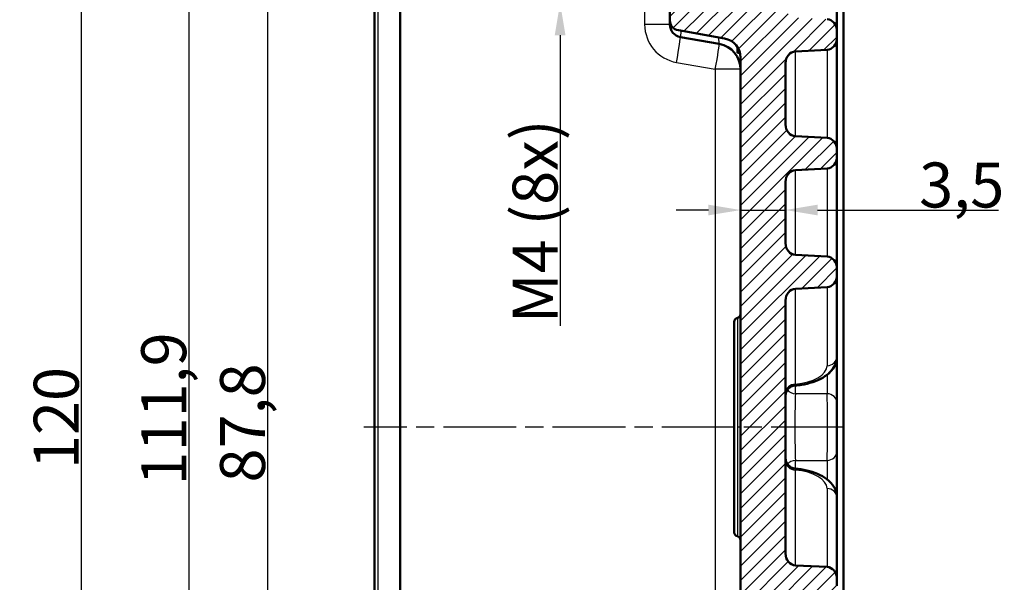
# Model space of a CAD drawing. Units: millimetres. Extents: x 1 to 840, y 1 to 593.
# Drawn here: x 74 to 150, y 334 to 378 of the extents above; entities that cross this region are included whole.
import ezdxf

# ---------------------------------------------------------------- set-up
doc = ezdxf.new("R2010")
doc.units = ezdxf.units.MM
doc.linetypes.add('CHAIN', pattern=[0.3543, 0.2362, -0.0295, 0.0591, -0.0295])
doc.linetypes.add('DASH_DOT', pattern=[0.37, 0.24, -0.06, 0.01, -0.06])
for name, color, linetype, lineweight in [('Bemaßung (ISO)', 1, 'Continuous', 25), ('Mittellinie (ISO)', 1, 'DASH_DOT', 25), ('Schraffur (ISO)', 1, 'Continuous', 18), ('Sichtbar (ISO)', 7, 'Continuous', 50), ('Sichtbar schmal (ISO)', 1, 'Continuous', 25)]:
    doc.layers.add(name, color=color, linetype=linetype, lineweight=lineweight)
doc.styles.add('3_5', font='isocpeur.ttf', dxfattribs={"width": 1.1})
doc.dimstyles.new('18-Bopla 3_5', dxfattribs={"dimtxt": 3.5, "dimasz": 2.5, "dimexe": 1, "dimexo": 0, "dimgap": 0.2, "dimtad": 1, "dimdec": 6, "dimrnd": 1e-08, "dimtxsty": '3_5', "dimcen": 0.09, "dimdle": 7, "dimclrd": 1, "dimclre": 1, "dimclrt": 5, "dimadec": 6, "dimazin": 2, "dimtfac": 0.714286, "dimtdec": 3, "dimtmove": 0, "dimatfit": 3, "dimfxl": 1, "dimtolj": 1, "dimlwd": 25, "dimlwe": 25, "dimarcsym": 0})
doc.dimstyles.new('20-Bopla 3_5 M', dxfattribs={"dimtxt": 3.5, "dimasz": 2.5, "dimexe": 1, "dimexo": 0, "dimgap": 0.2, "dimtad": 1, "dimdec": 6, "dimrnd": 1e-08, "dimtxsty": '3_5', "dimcen": 0.09, "dimdle": 7, "dimclrd": 1, "dimclre": 1, "dimclrt": 5, "dimadec": 6, "dimazin": 2, "dimtfac": 0.714286, "dimtdec": 3, "dimtmove": 0, "dimatfit": 3, "dimfxl": 1, "dimtolj": 1, "dimlwd": 25, "dimlwe": 25, "dimarcsym": 0})

# ---------------------------------------------------------------- blocks, each defined once
blk = doc.blocks.new('*D8')
at = {"layer": 'Bemaßung (ISO)', "color": 1, "linetype": 'Continuous', "lineweight": 25}
for p, q in [((104.165, 406.103), (77.555, 406.103)), ((78.555, 403.603), (78.555, 288.603)), ((104.165, 286.103), (77.555, 286.103))]:
    blk.add_line(p, q, dxfattribs=at)
at = {"layer": 'Bemaßung (ISO)', "color": 1, "linetype": 'Continuous'}
for points in [[(78.138, 403.603), (78.971, 403.603), (78.555, 406.103)], [(78.138, 288.603), (78.971, 288.603), (78.555, 286.103)]]:
    blk.add_solid(points, dxfattribs=at)
at = {"layer": 'Defpoints', "color": 0, "linetype": 'Continuous'}
for p in [(104.165, 406.103), (78.555, 286.103), (104.165, 286.103)]:
    blk.add_point(p, dxfattribs=at)
at = {"layer": 'Bemaßung (ISO)', "color": 5, "linetype": 'Continuous', "lineweight": 25, "insert": (78.355, 342.831), "char_height": 3.5, "attachment_point": 7, "rotation": 90, "style": '3_5'}
blk.add_mtext('\\A1;120', dxfattribs=at)
blk = doc.blocks.new('*D12')
at = {"layer": 'Bemaßung (ISO)', "color": 1, "linetype": 'Continuous', "lineweight": 25}
for p, q in [((133.365, 364.512), (133.365, 361.997)), ((127.365, 362.997), (124.865, 362.997)), ((129.865, 362.997), (133.365, 362.997)), ((135.865, 362.997), (149.932, 362.997))]:
    blk.add_line(p, q, dxfattribs=at)
at = {"layer": 'Bemaßung (ISO)', "color": 1, "linetype": 'Continuous'}
for points in [[(127.365, 363.414), (127.365, 362.581), (129.865, 362.997)], [(135.865, 363.414), (135.865, 362.581), (133.365, 362.997)]]:
    blk.add_solid(points, dxfattribs=at)
at = {"layer": 'Defpoints', "color": 0, "linetype": 'Continuous'}
for p in [(129.865, 374.875), (133.365, 364.512), (133.365, 362.997)]:
    blk.add_point(p, dxfattribs=at)
at = {"layer": 'Bemaßung (ISO)', "color": 5, "linetype": 'Continuous', "lineweight": 25, "insert": (143.765, 363.197), "char_height": 3.5, "attachment_point": 7, "style": '3_5'}
blk.add_mtext('\\A1;3,5', dxfattribs=at)
blk = doc.blocks.new('*D28')
at = {"layer": 'Bemaßung (ISO)', "color": 1, "linetype": 'Continuous', "lineweight": 25}
for p, q in [((122.4, 390.021), (92.055, 390.021)), ((93.055, 387.521), (93.055, 304.685)), ((122.4, 302.185), (92.055, 302.185))]:
    blk.add_line(p, q, dxfattribs=at)
at = {"layer": 'Bemaßung (ISO)', "color": 1, "linetype": 'Continuous'}
for points in [[(92.638, 387.521), (93.471, 387.521), (93.055, 390.021)], [(92.638, 304.685), (93.471, 304.685), (93.055, 302.185)]]:
    blk.add_solid(points, dxfattribs=at)
at = {"layer": 'Defpoints', "color": 0, "linetype": 'Continuous'}
for p in [(122.4, 390.021), (93.055, 302.185), (122.4, 302.185)]:
    blk.add_point(p, dxfattribs=at)
at = {"layer": 'Bemaßung (ISO)', "color": 5, "linetype": 'Continuous', "lineweight": 25, "insert": (92.855, 341.789), "char_height": 3.5, "attachment_point": 7, "rotation": 90, "style": '3_5'}
blk.add_mtext('\\A1;87,8', dxfattribs=at)
blk = doc.blocks.new('*D29')
at = {"layer": 'Bemaßung (ISO)', "color": 1, "linetype": 'Continuous', "lineweight": 25}
for p, q in [((123.607, 402.042), (85.92, 402.042)), ((86.92, 399.542), (86.92, 292.607)), ((122.527, 290.107), (85.92, 290.107))]:
    blk.add_line(p, q, dxfattribs=at)
at = {"layer": 'Bemaßung (ISO)', "color": 1, "linetype": 'Continuous'}
for points in [[(86.503, 399.542), (87.337, 399.542), (86.92, 402.042)], [(86.503, 292.607), (87.337, 292.607), (86.92, 290.107)]]:
    blk.add_solid(points, dxfattribs=at)
at = {"layer": 'Defpoints', "color": 0, "linetype": 'Continuous'}
for p in [(123.607, 402.042), (86.92, 290.107), (122.527, 290.107)]:
    blk.add_point(p, dxfattribs=at)
at = {"layer": 'Bemaßung (ISO)', "color": 5, "linetype": 'Continuous', "lineweight": 25, "insert": (86.72, 341.551), "char_height": 3.5, "attachment_point": 7, "rotation": 90, "style": '3_5'}
blk.add_mtext('\\A1;111,9', dxfattribs=at)
blk = doc.blocks.new('*D32')
at = {"layer": 'Bemaßung (ISO)', "color": 1, "linetype": 'Continuous', "lineweight": 25}
for p, q in [((115.821, 385.603), (115.821, 388.103)), ((124.465, 383.103), (114.821, 383.103)), ((115.821, 383.103), (115.821, 379.103)), ((124.465, 379.103), (114.821, 379.103)), ((115.821, 376.603), (115.821, 353.994))]:
    blk.add_line(p, q, dxfattribs=at)
at = {"layer": 'Bemaßung (ISO)', "color": 1, "linetype": 'Continuous'}
for points in [[(115.404, 385.603), (116.238, 385.603), (115.821, 383.103)], [(115.404, 376.603), (116.238, 376.603), (115.821, 379.103)]]:
    blk.add_solid(points, dxfattribs=at)
at = {"layer": 'Defpoints', "color": 0, "linetype": 'Continuous'}
for p in [(124.465, 383.103), (115.821, 379.103), (124.465, 379.103)]:
    blk.add_point(p, dxfattribs=at)
at = {"layer": 'Bemaßung (ISO)', "color": 5, "linetype": 'Continuous', "lineweight": 25, "insert": (115.621, 354.194), "char_height": 3.5, "attachment_point": 7, "rotation": 90, "style": '3_5'}
blk.add_mtext('\\A1;\\fISOCPEUR|b0|i0;M4\\fISOCPEUR|b0|i0; (8x)', dxfattribs=at)

msp = doc.modelspace()

# ---------------------------------------------------------------- hatches: boundary and pattern name
at = {"layer": 'Schraffur (ISO)'}
h = msp.add_hatch(dxfattribs=at)
h.set_pattern_fill('ANSI31', color=256, scale=6.35, style=0)
h.set_pattern_definition([(45, (0, 0), (-0.561266, 0.561266), [])])
edge = h.paths.add_edge_path()
edge.add_line((131.8389612, 381.1031996), (130.86496613, 379.4821996))
edge.add_line((130.86496613, 379.4821996), (124.84396613, 379.4821996))
edge.add_line((124.84396613, 379.4821996), (124.36496613, 379.0031996))
edge.add_line((124.36496613, 379.0031996), (124.36496613, 377.77447931))
edge.add_ellipse((125.16496613, 377.77447931), major_axis=(0, -0.8), ratio=1, start_angle=270, end_angle=350)
edge.add_line((125.02604759, 376.98663311), (128.6254384, 376.35196339))
edge.add_ellipse((128.36496613, 374.87475176), major_axis=(0.26047227, 1.47721163), ratio=1, start_angle=280, end_angle=360, ccw=False)
edge.add_line((129.86496613, 374.87475176), (129.86496613, 317.33164745))
edge.add_ellipse((128.36496613, 317.33164745), major_axis=(0, -1.5), ratio=1, start_angle=10, end_angle=90, ccw=False)
edge.add_line((128.6254384, 315.85443582), (125.02604759, 315.2197661))
edge.add_ellipse((125.16496613, 314.4319199), major_axis=(-0.7878462, -0.13891854), ratio=1, start_angle=270, end_angle=350)
edge.add_line((124.36496613, 314.4319199), (124.36496613, 313.2031996))
edge.add_line((124.36496613, 313.2031996), (124.84396613, 312.7241996))
edge.add_line((124.84396613, 312.7241996), (130.86496613, 312.7241996))
edge.add_line((130.86496613, 312.7241996), (131.8389612, 311.1031996))
edge.add_line((131.8389612, 311.1031996), (130.86496613, 309.4821996))
edge.add_line((130.86496613, 309.4821996), (124.84396613, 309.4821996))
edge.add_line((124.84396613, 309.4821996), (124.36496613, 309.0031996))
edge.add_line((124.36496613, 309.0031996), (124.36496613, 307.77447931))
edge.add_ellipse((125.16496613, 307.77447931), major_axis=(0, -0.8), ratio=1, start_angle=270, end_angle=350)
edge.add_line((125.02604759, 306.98663311), (128.59937543, 306.356559))
edge.add_spline(control_points=[(128.59937543, 306.356559), (128.76125016, 306.32801611), (128.91733801, 306.27305869), (129.2054361, 306.11471727), (129.33549707, 306.01240461), (129.57809894, 305.74684065), (129.68041096, 305.57828054), (129.81466455, 305.21143033), (129.84532257, 305.01664751), (129.83778617, 304.82147072)], knot_values=[-0.215816493, -0.215816493, -0.215816493, -0.215816493, -0.1665049175, -0.1665049175, -0.117193342, -0.117193342, -0.058596671, -0.058596671, 0, 0, 0, 0], degree=3, periodic=0)
edge.add_ellipse((93.36496613, 306.22980243), major_axis=(-1.40833171, -36.47282004), ratio=1, start_angle=80.495421527, end_angle=90, ccw=False)
edge.add_ellipse((69.86496613, 311.1031996), major_axis=(-12.28502204, -59.23958333), ratio=1, start_angle=82.9178714526, end_angle=90, ccw=False)
edge.add_ellipse((125.24461216, 292.25260796), major_axis=(-0.64446467, -1.89332123), ratio=1, start_angle=21.7979809423, end_angle=90, ccw=False)
edge.add_line((125.34928408, 290.25534889), (101.64926535, 289.01328354))
edge.add_ellipse((101.66496613, 288.71369468), major_axis=(-0.29958886, -0.01570079), ratio=1, start_angle=270, end_angle=357)
edge.add_line((101.36496613, 288.71369468), (101.36496613, 287.99270453))
edge.add_ellipse((101.66496613, 287.99270453), major_axis=(0, -0.3), ratio=1, start_angle=270, end_angle=357)
edge.add_line((101.64926535, 287.69311567), (103.36496613, 287.6031996))
edge.add_line((103.36496613, 287.6031996), (103.36496613, 286.9031996))
edge.add_line((103.36496613, 286.9031996), (104.16496613, 286.1031996))
edge.add_line((104.16496613, 286.1031996), (124.6572693, 287.17715571))
edge.add_ellipse((124.29091761, 294.16756245), major_axis=(6.99040674, 0.36635169), ratio=1, start_angle=270, end_angle=339.7155080544)
edge.add_ellipse((69.86496613, 311.1031996), major_axis=(19.01545224, 61.10984025), ratio=1, start_angle=270, end_angle=272.6658069525)
edge.add_spline(control_points=[(131.79308873, 294.95056415), (131.81633227, 295.03967836), (131.850838, 295.12588405), (131.93997185, 295.28495001), (131.99418078, 295.35800809), (132.13356451, 295.49925372), (132.22231959, 295.56306556), (132.40676105, 295.64643993), (132.49865961, 295.6698417), (132.59280394, 295.67458801)], knot_values=[-0.1151107918, -0.1151107918, -0.1151107918, -0.1151107918, -0.0876062791, -0.0876062791, -0.0606401008, -0.0606401008, -0.0282791708, -0.0282791708, 0, 0, 0, 0], degree=3, periodic=0)
edge.add_line((132.59280394, 295.67458801), (136.59986164, 295.87660509))
edge.add_ellipse((136.56496613, 296.7994863), major_axis=(0, -0.92376043), ratio=0.8660254038, start_angle=2.1654069747, end_angle=90)
edge.add_line((137.36496613, 296.7994863), (137.36496613, 297.34027091))
edge.add_ellipse((136.56496613, 297.34027091), major_axis=(0, 0.92376043), ratio=0.8660254038, start_angle=270, end_angle=357.8345930253)
edge.add_line((136.59986164, 298.26315213), (133.50429149, 298.41921627))
edge.add_spline(control_points=[(133.50429149, 298.41921627), (133.44564325, 298.42217304), (133.3877828, 298.43253375), (133.27531, 298.4678139), (133.2215025, 298.49259326), (133.08339998, 298.57792034), (133.00836092, 298.64996652), (132.87754689, 298.83240169), (132.82864391, 298.94524813), (132.77022098, 299.19812032), (132.76717785, 299.33887831), (132.79052998, 299.47518066)], knot_values=[-0.1446615351, -0.1446615351, -0.1446615351, -0.1446615351, -0.1269416311, -0.1269416311, -0.1090918902, -0.1090918902, -0.0779662596, -0.0779662596, -0.0414864878, -0.0414864878, 0, 0, 0, 0], degree=3, periodic=0)
edge.add_ellipse((93.36496613, 306.22980243), major_axis=(39.42556385, -6.75462177), ratio=1, start_angle=0, end_angle=6.6788583748)
edge.add_spline(control_points=[(133.30856488, 304.10638096), (133.31499693, 304.22737385), (133.34196633, 304.34724425), (133.43421027, 304.56592226), (133.49777277, 304.66495826), (133.64806813, 304.82050148), (133.7296196, 304.88001486), (133.90372655, 304.96019396), (133.99277522, 304.98277231), (134.08417948, 304.98738049)], knot_values=[-0.1283379286, -0.1283379286, -0.1283379286, -0.1283379286, -0.0921818067, -0.0921818067, -0.057457019, -0.057457019, -0.0274561043, -0.0274561043, 0, 0, 0, 0], degree=3, periodic=0)
edge.add_line((134.08417948, 304.98738049), (136.59986164, 305.11420939))
edge.add_ellipse((136.56496613, 306.03709061), major_axis=(0, -0.92376043), ratio=0.8660254038, start_angle=2.1654069747, end_angle=90)
edge.add_line((137.36496613, 306.03709061), (137.36496613, 306.57787522))
edge.add_ellipse((136.56496613, 306.57787522), major_axis=(0, 0.92376043), ratio=0.8660254038, start_angle=270, end_angle=357.8345930253)
edge.add_line((136.59986164, 307.50075644), (134.13007062, 307.62527173))
edge.add_ellipse((134.16496613, 308.54815294), major_axis=(0, -0.92376043), ratio=0.8660254038, start_angle=270, end_angle=357.8345930253, ccw=False)
edge.add_line((133.36496613, 308.54815294), (133.36496613, 313.30441719))
edge.add_ellipse((134.16496613, 313.30441719), major_axis=(0, 0.92376043), ratio=0.8660254038, start_angle=2.1654069747, end_angle=90, ccw=False)
edge.add_line((134.13007062, 314.22729841), (136.59986164, 314.3518137))
edge.add_ellipse((136.56496613, 315.27469492), major_axis=(0, -0.92376043), ratio=0.8660254038, start_angle=2.1654069747, end_angle=90)
edge.add_line((137.36496613, 315.27469492), (137.36496613, 315.81547953))
edge.add_ellipse((136.56496613, 315.81547953), major_axis=(0, 0.92376043), ratio=0.8660254038, start_angle=270, end_angle=357.8345930253)
edge.add_line((136.59986164, 316.73836074), (134.13007062, 316.86287603))
edge.add_ellipse((134.16496613, 317.78575725), major_axis=(0, -0.92376043), ratio=0.8660254038, start_angle=270, end_angle=357.8345930253, ccw=False)
edge.add_line((133.36496613, 317.78575725), (133.36496613, 322.5420215))
edge.add_ellipse((134.16496613, 322.5420215), major_axis=(0, 0.92376043), ratio=0.8660254038, start_angle=2.1654069747, end_angle=90, ccw=False)
edge.add_line((134.13007062, 323.46490272), (136.59986164, 323.58941801))
edge.add_ellipse((136.56496613, 324.51229922), major_axis=(0, -0.92376043), ratio=0.8660254038, start_angle=2.1654069747, end_angle=90)
edge.add_line((137.36496613, 324.51229922), (137.36496613, 325.05308384))
edge.add_ellipse((136.56496613, 325.05308384), major_axis=(0, 0.92376043), ratio=0.8660254038, start_angle=270, end_angle=357.8345930253)
edge.add_line((136.59986164, 325.97596505), (134.13007062, 326.10048034))
edge.add_ellipse((134.16496613, 327.02336156), major_axis=(0, -0.92376043), ratio=0.8660254038, start_angle=270, end_angle=357.8345930253, ccw=False)
edge.add_line((133.36496613, 327.02336156), (133.36496613, 331.77962581))
edge.add_ellipse((134.16496613, 331.77962581), major_axis=(0, 0.92376043), ratio=0.8660254038, start_angle=2.1654069747, end_angle=90, ccw=False)
edge.add_line((134.13007062, 332.70250702), (136.59986164, 332.82702231))
edge.add_ellipse((136.56496613, 333.74990353), major_axis=(0, -0.92376043), ratio=0.8660254038, start_angle=2.1654069747, end_angle=90)
edge.add_line((137.36496613, 333.74990353), (137.36496613, 334.29068814))
edge.add_ellipse((136.56496613, 334.29068814), major_axis=(0, 0.92376043), ratio=0.8660254038, start_angle=270, end_angle=357.8345930253)
edge.add_line((136.59986164, 335.21356936), (134.13007062, 335.33808465))
edge.add_ellipse((134.16496613, 336.26096586), major_axis=(0, -0.92376043), ratio=0.8660254038, start_angle=270, end_angle=357.8345930253, ccw=False)
edge.add_line((133.36496613, 336.26096586), (133.36496613, 355.94543335))
edge.add_ellipse((134.16496613, 355.94543335), major_axis=(0, 0.92376043), ratio=0.8660254038, start_angle=2.1654069747, end_angle=90, ccw=False)
edge.add_line((134.13007062, 356.86831456), (136.59986164, 356.99282985))
edge.add_ellipse((136.56496613, 357.91571107), major_axis=(0, -0.92376043), ratio=0.8660254038, start_angle=2.1654069747, end_angle=90)
edge.add_line((137.36496613, 357.91571107), (137.36496613, 358.45649568))
edge.add_ellipse((136.56496613, 358.45649568), major_axis=(0, 0.92376043), ratio=0.8660254038, start_angle=270, end_angle=357.8345930253)
edge.add_line((136.59986164, 359.37937689), (134.13007062, 359.50389219))
edge.add_ellipse((134.16496613, 360.4267734), major_axis=(0, -0.92376043), ratio=0.8660254038, start_angle=270, end_angle=357.8345930253, ccw=False)
edge.add_line((133.36496613, 360.4267734), (133.36496613, 365.18303765))
edge.add_ellipse((134.16496613, 365.18303765), major_axis=(0, 0.92376043), ratio=0.8660254038, start_angle=2.1654069747, end_angle=90, ccw=False)
edge.add_line((134.13007062, 366.10591887), (136.59986164, 366.23043416))
edge.add_ellipse((136.56496613, 367.15331537), major_axis=(0, -0.92376043), ratio=0.8660254038, start_angle=2.1654069747, end_angle=90)
edge.add_line((137.36496613, 367.15331537), (137.36496613, 367.69409999))
edge.add_ellipse((136.56496613, 367.69409999), major_axis=(0, 0.92376043), ratio=0.8660254038, start_angle=270, end_angle=357.8345930253)
edge.add_line((136.59986164, 368.6169812), (134.13007062, 368.74149649))
edge.add_ellipse((134.16496613, 369.66437771), major_axis=(0, -0.92376043), ratio=0.8660254038, start_angle=270, end_angle=357.8345930253, ccw=False)
edge.add_line((133.36496613, 369.66437771), (133.36496613, 374.42064196))
edge.add_ellipse((134.16496613, 374.42064196), major_axis=(0, 0.92376043), ratio=0.8660254038, start_angle=2.1654069747, end_angle=90, ccw=False)
edge.add_line((134.13007062, 375.34352318), (136.59986164, 375.46803847))
edge.add_ellipse((136.56496613, 376.39091968), major_axis=(0, -0.92376043), ratio=0.8660254038, start_angle=2.1654069747, end_angle=90)
edge.add_line((137.36496613, 376.39091968), (137.36496613, 376.93170429))
edge.add_ellipse((136.56496613, 376.93170429), major_axis=(0, 0.92376043), ratio=0.8660254038, start_angle=270, end_angle=357.8345930253)
edge.add_line((136.59986164, 377.85458551), (134.13007062, 377.9791008))
edge.add_ellipse((134.16496613, 378.90198201), major_axis=(0, -0.92376043), ratio=0.8660254038, start_angle=270, end_angle=357.8345930253, ccw=False)
edge.add_line((133.36496613, 378.90198201), (133.36496613, 383.65824627))
edge.add_ellipse((134.16496613, 383.65824627), major_axis=(0, 0.92376043), ratio=0.8660254038, start_angle=2.1654069747, end_angle=90, ccw=False)
edge.add_line((134.13007062, 384.58112748), (136.59986164, 384.70564277))
edge.add_ellipse((136.56496613, 385.62852399), major_axis=(0, -0.92376043), ratio=0.8660254038, start_angle=2.1654069747, end_angle=90)
edge.add_line((137.36496613, 385.62852399), (137.36496613, 386.1693086))
edge.add_ellipse((136.56496613, 386.1693086), major_axis=(0, 0.92376043), ratio=0.8660254038, start_angle=270, end_angle=357.8345930253)
edge.add_line((136.59986164, 387.09218982), (134.08417948, 387.21901872))
edge.add_spline(control_points=[(134.08417948, 387.21901872), (134.00081037, 387.2232218), (133.91930412, 387.24238364), (133.763079, 387.30837133), (133.6903093, 387.35529358), (133.5353277, 387.49283153), (133.46273624, 387.59200162), (133.34994562, 387.82553696), (133.31590032, 387.96203158), (133.30856488, 388.10001825)], knot_values=[-0.1290361095, -0.1290361095, -0.1290361095, -0.1290361095, -0.1038555996, -0.1038555996, -0.0779097456, -0.0779097456, -0.0414544531, -0.0414544531, 0, 0, 0, 0], degree=3, periodic=0)
edge.add_ellipse((93.36496613, 385.97659678), major_axis=(-2.12342147, 39.94359875), ratio=1, start_angle=270, end_angle=276.6788583748)
edge.add_spline(control_points=[(132.79052998, 392.73121855), (132.77436546, 392.82556804), (132.77084337, 392.92208101), (132.7900546, 393.11061413), (132.81226762, 393.20256758), (132.88775133, 393.38806005), (132.94456092, 393.4793418), (133.08200491, 393.62531875), (133.15797619, 393.68166954), (133.32529905, 393.76035824), (133.41358413, 393.7826099), (133.50429149, 393.78718294)], knot_values=[-0.1439206385, -0.1439206385, -0.1439206385, -0.1439206385, -0.1153345938, -0.1153345938, -0.0873093311, -0.0873093311, -0.0554582766, -0.0554582766, -0.0272467688, -0.0272467688, 0, 0, 0, 0], degree=3, periodic=0)
edge.add_line((133.50429149, 393.78718294), (136.59986164, 393.94324708))
edge.add_ellipse((136.56496613, 394.8661283), major_axis=(0, -0.92376043), ratio=0.8660254038, start_angle=2.1654069747, end_angle=90)
edge.add_line((137.36496613, 394.8661283), (137.36496613, 395.40691291))
edge.add_ellipse((136.56496613, 395.40691291), major_axis=(0, 0.92376043), ratio=0.8660254038, start_angle=270, end_angle=357.8345930253)
edge.add_line((136.59986164, 396.32979412), (132.59280394, 396.5318112))
edge.add_spline(control_points=[(132.59280394, 396.5318112), (132.53304207, 396.53482411), (132.47401201, 396.54537312), (132.35781981, 396.5805656), (132.30129328, 396.60543176), (132.14222026, 396.69726111), (132.05043112, 396.78068305), (131.89064199, 396.98983399), (131.82867223, 397.11941029), (131.79308873, 397.25583506)], knot_values=[-0.115669318, -0.115669318, -0.115669318, -0.115669318, -0.0976293266, -0.0976293266, -0.0790802641, -0.0790802641, -0.0422967047, -0.0422967047, 0, 0, 0, 0], degree=3, periodic=0)
edge.add_ellipse((69.86496613, 381.1031996), major_axis=(-16.15263545, 61.92812259), ratio=1, start_angle=270, end_angle=272.6658069525)
edge.add_ellipse((124.29091761, 398.03883676), major_axis=(6.68388878, 2.07981509), ratio=1, start_angle=0, end_angle=69.7155080544)
edge.add_line((124.6572693, 405.0292435), (104.16496613, 406.1031996))
edge.add_line((104.16496613, 406.1031996), (103.36496613, 405.3031996))
edge.add_line((103.36496613, 405.3031996), (103.36496613, 404.6031996))
edge.add_line((103.36496613, 404.6031996), (101.64926535, 404.51328354))
edge.add_ellipse((101.66496613, 404.21369468), major_axis=(-0.29958886, -0.01570079), ratio=1, start_angle=270, end_angle=357)
edge.add_line((101.36496613, 404.21369468), (101.36496613, 403.49270453))
edge.add_ellipse((101.66496613, 403.49270453), major_axis=(0, -0.3), ratio=1, start_angle=270, end_angle=357)
edge.add_line((101.64926535, 403.19311567), (125.34928408, 401.95105032))
edge.add_ellipse((125.24461216, 399.95379125), major_axis=(1.99725907, -0.10467191), ratio=1, start_angle=21.7979809423, end_angle=90, ccw=False)
edge.add_ellipse((69.86496613, 381.1031996), major_axis=(19.49505632, -57.27296726), ratio=1, start_angle=82.9178714526, end_angle=90, ccw=False)
edge.add_ellipse((93.36496613, 385.97659678), major_axis=(35.73958333, 7.41162487), ratio=1, start_angle=350.495421527, end_angle=360, ccw=False)
edge.add_spline(control_points=[(129.83778617, 387.38492849), (129.84412837, 387.22067897), (129.82342965, 387.05649828), (129.72960849, 386.7414267), (129.65712085, 386.59266757), (129.44887991, 386.29938342), (129.30577434, 386.16373293), (128.9756213, 385.95492182), (128.79173028, 385.88375756), (128.59937543, 385.84984021)], knot_values=[-0.215816493, -0.215816493, -0.215816493, -0.215816493, -0.1665049175, -0.1665049175, -0.117193342, -0.117193342, -0.058596671, -0.058596671, 0, 0, 0, 0], degree=3, periodic=0)
edge.add_line((128.59937543, 385.84984021), (125.02604759, 385.2197661))
edge.add_ellipse((125.16496613, 384.4319199), major_axis=(-0.7878462, -0.13891854), ratio=1, start_angle=270, end_angle=350)
edge.add_line((124.36496613, 384.4319199), (124.36496613, 383.2031996))
edge.add_line((124.36496613, 383.2031996), (124.84396613, 382.7241996))
edge.add_line((124.84396613, 382.7241996), (130.86496613, 382.7241996))
edge.add_line((130.86496613, 382.7241996), (131.8389612, 381.1031996))

# ---------------------------------------------------------------- linework, layer by layer
at = {"layer": 'Mittellinie (ISO)', "linetype": 'CHAIN', "ltscale": 23.990969}
msp.add_line((137.90348106, 346.1031996), (100.53386705, 346.1031996), dxfattribs=at)
at = {"layer": 'Sichtbar (ISO)'}
for p, q in [((137.86496613, 294.27873052), (137.86496613, 397.92766869)), ((101.36496613, 389.3531996), (101.36496613, 302.8531996)), ((103.36496613, 302.8531996), (103.36496613, 389.3531996)), ((137.36496613, 376.93170429), (137.36496613, 385.62852399)), ((124.36496613, 379.0031996), (124.36496613, 377.77447931)), ((124.36496613, 377.44229924), (124.36496613, 377.77447931)), ((125.02604759, 376.98663311), (128.6254384, 376.35196339)), ((125.19131795, 376.45749148), (128.21226249, 375.92481745)), ((137.36496613, 376.39091968), (137.36496613, 376.93170429)), ((137.36496613, 367.69409999), (137.36496613, 376.39091968)), ((129.61496613, 375.70390796), (129.61496613, 375.26855787)), ((129.61496613, 375.26855789), (129.61496613, 375.22641848)), ((129.81234886, 375.26855787), (129.61496613, 375.26855787)), ((129.8231604, 375.22641848), (129.61496613, 375.22641848)), ((129.86496613, 374.87475176), (129.86496613, 317.33164745)), ((134.13007062, 375.34352318), (136.59986164, 375.46803847)), ((133.36496613, 369.66437771), (133.36496613, 374.42064196)), ((136.59986164, 368.6169812), (134.13007062, 368.74149649)), ((137.36496613, 367.15331537), (137.36496613, 367.69409999)), ((137.36496613, 358.45649568), (137.36496613, 367.15331537)), ((134.13007062, 366.10591887), (136.59986164, 366.23043416)), ((133.36496613, 360.4267734), (133.36496613, 365.18303765)), ((136.59986164, 359.37937689), (134.13007062, 359.50389219)), ((137.36496613, 357.91571107), (137.36496613, 358.45649568)), ((137.36496613, 351.57566592), (137.36496613, 357.91571107)), ((134.13007062, 356.86831456), (136.59986164, 356.99282985)), ((133.36496613, 336.26096586), (133.36496613, 355.94543335)), ((129.36496613, 337.9031996), (129.36496613, 354.3031996)), ((137.36496613, 348.00664211), (137.36496613, 351.57566592)), ((137.36496613, 348.00664211), (137.36496613, 344.1997571)), ((137.36496613, 340.63073329), (137.36496613, 344.1997571)), ((137.36496613, 334.29068814), (137.36496613, 340.63073329)), ((136.59986164, 335.21356936), (134.13007062, 335.33808465)), ((137.36496613, 333.74990353), (137.36496613, 334.29068814))]:
    msp.add_line(p, q, dxfattribs=at)
for centre, radius, start, end in [((125.16496613, 377.77447931), 0.8, 180, 260), ((125.36496613, 377.44229924), 1, 180, 260), ((128.36496613, 374.87475176), 1.5, 0, 80), ((127.86496613, 373.95520195), 2, 0, 80), ((129.56496613, 354.89480758), 0.3, 279.5940682269, 0), ((129.66496613, 354.3031996), 0.3, 99.5940682269, 180), ((134.16496613, 348.53788091), 0.8, 94.1256494071, 180), ((134.16496613, 343.6685183), 0.8, 180, 265.8743505929), ((129.66496613, 337.9031996), 0.3, 180, 260.4059317731), ((129.56496613, 337.31159163), 0.3, 0, 80.4059317731)]:
    msp.add_arc(centre, radius, start, end, dxfattribs=at)
for centre, major_axis, start_param, end_param in [((136.56496613, 376.93170429), (0, 0.92376043), 4.7123889804, 6.2395520759), ((136.56496613, 376.39091968), (0, -0.92376043), 0.0436332313, 1.5707963268), ((134.16496613, 374.42064196), (0, 0.92376043), 0.0436332313, 1.5707963268), ((134.16496613, 369.66437771), (0, -0.92376043), 4.7123889804, 6.2395520759), ((136.56496613, 367.69409999), (0, 0.92376043), 4.7123889804, 6.2395520759), ((136.56496613, 367.15331537), (0, -0.92376043), 0.0436332313, 1.5707963268), ((134.16496613, 365.18303765), (0, 0.92376043), 0.0436332313, 1.5707963268), ((134.16496613, 360.4267734), (0, -0.92376043), 4.7123889804, 6.2395520759), ((136.56496613, 358.45649568), (0, 0.92376043), 4.7123889804, 6.2395520759), ((136.56496613, 357.91571107), (0, -0.92376043), 0.0436332313, 1.5707963268), ((134.16496613, 355.94543335), (0, 0.92376043), 0.0436332313, 1.5707963268), ((134.16496613, 336.26096586), (0, -0.92376043), 4.7123889804, 6.2395520759), ((136.56496613, 334.29068814), (0, 0.92376043), 4.7123889804, 6.2395520759)]:
    msp.add_ellipse(centre, major_axis=major_axis, ratio=0.8660254038, start_param=start_param, end_param=end_param, dxfattribs=at)
for points, knots in [([(137.36496613, 351.57566592), (137.36496613, 351.37491186), (137.32257782, 351.17659625), (137.16519428, 350.79056748), (137.04203157, 350.60895065), (136.71559557, 350.25066305), (136.49908014, 350.0861458), (136.02074675, 349.80680586), (135.75795958, 349.69225537), (135.19902683, 349.50773253), (134.90284114, 349.43805083), (134.43666763, 349.36619252), (134.27241135, 349.34770947), (134.10741097, 349.33580785)], [0, 0, 0, 0, 0.2041566731, 0.2041566731, 0.4408373757, 0.4408373757, 0.741290384, 0.741290384, 1.0417433923, 1.0417433923, 1.3421964006, 1.3421964006, 1.5022650416, 1.5022650416, 1.5022650416, 1.5022650416]), ([(136.74112309, 350.29458664), (136.88999441, 350.42905096), (137.0219986, 350.58156135), (137.25614014, 350.96826619), (137.34450872, 351.21668336), (137.36389191, 351.51073427), (137.36496613, 351.54318717), (137.36496613, 351.57566592)], [-0.52300334157, -0.52300334157, -0.52300334157, -0.52300334157, -0.30045300833, -0.30045300833, -0.03302924343, -0.03302924343, 0, 0, 0, 0]), ([(134.10741097, 342.87059136), (134.41712098, 342.84825171), (134.7241471, 342.80273231), (135.31374598, 342.6664412), (135.5962507, 342.57583764), (136.12097786, 342.34837847), (136.36349342, 342.2119212), (136.79443597, 341.88128464), (136.98477162, 341.68632139), (137.25614014, 341.23813302), (137.34450872, 340.98971585), (137.36389191, 340.69566494), (137.36496613, 340.66321204), (137.36496613, 340.63073329)], [-1.5022650416, -1.5022650416, -1.5022650416, -1.5022650416, -1.2018120333, -1.2018120333, -0.901359025, -0.901359025, -0.6009060167, -0.6009060167, -0.3004530083, -0.3004530083, -0.0330292434, -0.0330292434, 0, 0, 0, 0])]:
    msp.add_open_spline(points, degree=3, knots=knots, dxfattribs=at)
msp.add_open_spline([(136.02152252, 349.81915628), (136.15302101, 349.8832049), (136.27878002, 349.95370659), (136.39779739, 350.0315155)], degree=3, dxfattribs=at)
at = {"layer": 'Sichtbar schmal (ISO)'}
for p, q in [((101.64926535, 302.8531996), (101.64926535, 389.3531996)), ((122.39987095, 389.02109641), (122.39987095, 377.44229924)), ((124.36496613, 377.44229924), (122.39987095, 377.44229924)), ((125.20841896, 376.95447611), (125.19131795, 376.45749148)), ((128.21226249, 375.92481745), (128.17806047, 376.43084819)), ((134.13007062, 368.74149649), (134.13007062, 375.34352318)), ((136.59986164, 375.46803847), (136.59986164, 368.6169812)), ((124.87892641, 374.48787598), (127.89987095, 373.95520195)), ((127.89987095, 373.95520195), (127.89987095, 318.25119726)), ((129.86496613, 373.95520195), (127.89987095, 373.95520195)), ((134.13007062, 359.50389219), (134.13007062, 366.10591887)), ((136.59986164, 366.23043416), (136.59986164, 359.37937689)), ((134.13007062, 349.44503455), (134.13007062, 356.86831456)), ((136.59986164, 356.99282985), (136.59986164, 350.88350501)), ((129.61496613, 354.59897779), (129.61496613, 346.09630247)), ((136.59986164, 350.1756804), (136.59986164, 348.69880302)), ((134.13007062, 348.69880302), (134.13007062, 349.33748404)), ((136.59986164, 348.69880302), (134.13007062, 348.69880302)), ((129.61496613, 346.09630247), (129.61496613, 337.60744895)), ((134.13007062, 342.86891518), (134.13007062, 343.50759619)), ((134.13007062, 343.50759619), (136.59986164, 343.50759619)), ((136.59986164, 343.50759619), (136.59986164, 342.03071881)), ((134.13007062, 335.33808465), (134.13007062, 342.76136466)), ((136.59986164, 341.3228942), (136.59986164, 335.21356936))]:
    msp.add_line(p, q, dxfattribs=at)
msp.add_arc((125.39987095, 377.44229924), 3, 180, 260, dxfattribs=at)
for centre, major_axis, ratio, start_param, end_param in [((124.8440216, 374.48787598), (0.34729636, 1.96961551), 0.0171873441, 4.7154195636, 6.2831853072), ((127.86496613, 373.95520195), (0.34729636, 1.96961551), 0.0171873441, 4.7154195636, 6.2831853072), ((136.56496613, 351.57566592), (0.8, 0), 0.8660254038, 4.7560222117, 6.2831853072), ((133.89986164, 350.781414), (2.69914692, 0.13599215), 0.499049276, 4.7726167179, 6.2580468143), ((134.16496613, 348.75287364), (-0.8, 0), 0.8660254038, 4.7560222117, 6.2831853072), ((134.16496613, 349.39096393), (-0.8, 0), 0.8660254038, 0.6082805518, 1.5271630955), ((134.16496613, 346.1031996), (0, 3), 0.0231975622, 0.5252449581, 2.6163476955), ((136.56496613, 348.00664211), (0.8, 0), 0.8660254038, 0, 1.5271630955), ((136.56496613, 346.1031996), (0, -3), 0.0231975622, 0.5252449581, 2.6163476955), ((129.56496613, 346.09606232), (0.3, 0), 0.0008118289, 0.0000000006, 1.4033482479), ((136.56496613, 344.1997571), (0.8, 0), 0.8660254038, 4.7560222117, 6.2831853072), ((134.16496613, 343.45352557), (-0.8, 0), 0.8660254038, 0, 1.5271630955), ((134.16496613, 342.81543527), (-0.8, 0), 0.8660254038, 4.7560222117, 5.6749047554), ((133.89986164, 341.42498521), (2.69914692, -0.13599215), 0.499049276, 0.0251384928, 1.5105685893), ((136.56496613, 340.63073329), (0.8, 0), 0.8660254038, 0, 1.5271630955)]:
    msp.add_ellipse(centre, major_axis=major_axis, ratio=ratio, start_param=start_param, end_param=end_param, dxfattribs=at)
for points, knots in [([(134.10741083, 349.33580901), (134.10752687, 349.33581663), (134.10764525, 349.33585511), (134.11027607, 349.33736819), (134.11380989, 349.35211429), (134.12193765, 349.39656291), (134.12564074, 349.41855532), (134.13007062, 349.44503455)], [-0.083913543714, -0.083913543714, -0.083913543714, -0.083913543714, -0.081501216691, -0.081501216691, -0.031346621804, -0.031346621804, 0, 0, 0, 0]), ([(134.13007062, 342.76136466), (134.12327941, 342.80195851), (134.11818754, 342.83196158), (134.11137718, 342.86356849), (134.10912082, 342.87036588), (134.10739628, 342.87048039)], [-0.251040140944, -0.251040140944, -0.251040140944, -0.251040140944, -0.202984351458, -0.202984351458, -0.16712659723, -0.16712659723, -0.16712659723, -0.16712659723])]:
    msp.add_open_spline(points, degree=3, knots=knots, dxfattribs=at)

# ---------------------------------------------------------------- dimensions: what is measured, and where the dimension line sits
at = {"layer": 'Bemaßung (ISO)', "color": 1, "linetype": 'Continuous', "lineweight": 25}
for base, p1, p2, angle, override, picture, middle in [((78.55462366, 286.1031996), (104.16496613, 406.1031996), (104.16496613, 286.1031996), 90, {"dimgap": 0.2, "dimdec": 6, "dimtol": 0, "dimlim": 0, "dimtp": 0, "dimtm": 0, "dimtdec": 3, "dimtofl": 0, "dimatfit": 1}, '*D8', (78.55462366, 346.1031996)), ((86.91994689, 290.10743782), (123.6068349, 402.04236821), (122.52697271, 290.10743782), 90, {"dimgap": 0.2, "dimdec": 1, "dimtol": 0, "dimlim": 0, "dimtp": 0, "dimtm": 0, "dimtdec": 3, "dimtofl": 0, "dimatfit": 1}, '*D29', (86.91994689, 346.07490301)), ((93.0546816, 302.1854551), (122.39987095, 390.02094411), (122.39987095, 302.1854551), 90, {"dimgap": 0.2, "dimdec": 1, "dimtol": 0, "dimlim": 0, "dimtp": 0, "dimtm": 0, "dimtdec": 3, "dimtofl": 0, "dimatfit": 1}, '*D28', (93.0546816, 346.12035004)), ((133.36496613, 362.99742718), (129.86496613, 374.87475176), (133.36496613, 364.51172846), 180, {"dimgap": 0.2, "dimdec": 6, "dimse1": 1, "dimtol": 0, "dimlim": 0, "dimtp": 0, "dimtm": 0, "dimtdec": 3, "dimtofl": 1, "dimatfit": 1}, '*D12', (146.74847737, 362.99742718))]:
    dim = msp.add_linear_dim(base=base, p1=p1, p2=p2, angle=angle, dimstyle='18-Bopla 3_5', override=override, dxfattribs=at)
    dim.commit()
    dim.dimension.update_dxf_attribs({"geometry": picture, "text_midpoint": middle, "dimtype": 160})
dim = msp.add_linear_dim(base=(115.82114905, 379.1031996), p1=(124.46496613, 383.1031996), p2=(124.46496613, 379.1031996), angle=90, text='\\fISOCPEUR|b0|i0;M<>\\fISOCPEUR|b0|i0; (8x)', dimstyle='20-Bopla 3_5 M', override={"dimgap": 0.2, "dimdec": 6, "dimtol": 0, "dimlim": 0, "dimtp": 0, "dimtm": 0, "dimtdec": 3, "dimtofl": 1, "dimatfit": 1}, dxfattribs=at)
dim.commit()
dim.dimension.update_dxf_attribs({"geometry": '*D32', "text_midpoint": (115.82114905, 362.47120438), "dimtype": 160})

doc.saveas('drawing.dxf')
